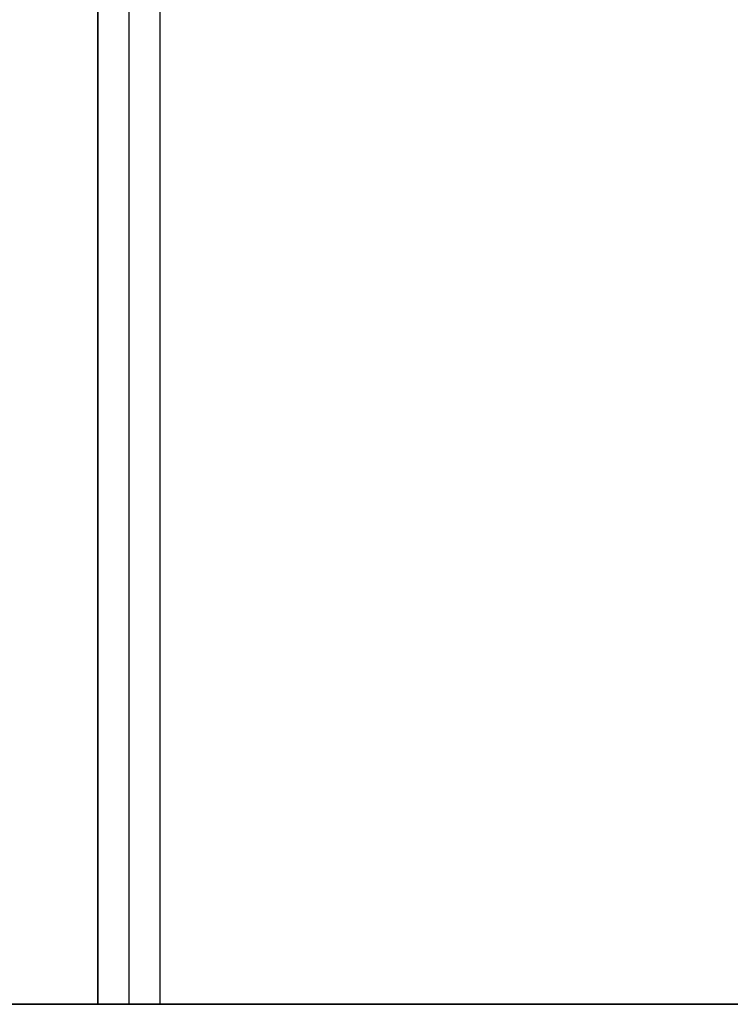
# Model space of a CAD drawing. Extents: x -5936 to 5838, y -4 to 2928.
# Drawn here: x -70 to 26, y 415 to 548 of the extents above; entities that cross this region are included whole.
import ezdxf

# ---------------------------------------------------------------- set-up
doc = ezdxf.new("R2010")
doc.units = 0
doc.header["$LTSCALE"] = 5
doc.layers.add('Lg_prod', color=40, linetype='CONTINUOUS')

msp = doc.modelspace()

# ---------------------------------------------------------------- linework, layer by layer
at = {"layer": 'Lg_prod'}
for p, q in [((-59.2733, 711.2601), (-59.2733, 414.9011)), ((-59.2733, 414.9011), (-59.2733, 711.2601)), ((-59.2733, 711.2601), (-59.2733, 414.9011)), ((-59.2733, 414.9011), (-59.2733, 711.2601)), ((-59.2733, 414.9011), (-59.2733, 711.2601)), ((-55.0396, 414.9011), (-55.0396, 711.2601)), ((-55.0396, 414.9011), (-55.0396, 711.2601)), ((-55.0396, 414.9011), (-55.0396, 711.2601)), ((-55.0396, 414.9011), (-55.0396, 711.2601)), ((-55.0396, 414.9011), (-55.0396, 711.2601)), ((-55.0396, 414.9011), (-55.0396, 711.2601)), ((-50.8059, 414.9011), (-50.8059, 711.2601)), ((-50.8059, 414.9011), (-50.8059, 711.2601)), ((-50.8059, 414.9011), (-50.8059, 711.2601)), ((97.3736, 414.9011), (-292.1268, 414.9011)), ((-292.1268, 414.9011), (97.3736, 414.9011))]:
    msp.add_line(p, q, dxfattribs=at)

doc.saveas('drawing.dxf')
